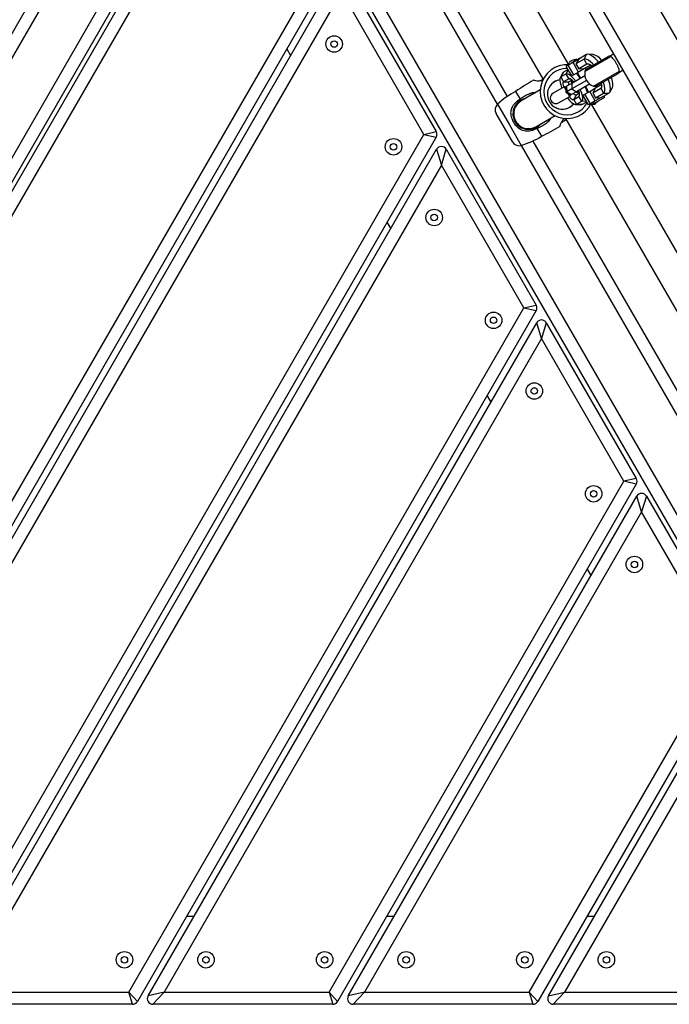
# Model space of a CAD drawing. Units: millimetres. Extents: x -488 to 1239, y 106 to 1162.
# Drawn here: x 500 to 535, y 395 to 448 of the extents above; entities that cross this region are included whole.
import ezdxf

# ---------------------------------------------------------------- set-up
doc = ezdxf.new("R2010")
doc.units = ezdxf.units.MM
doc.header["$LTSCALE"] = 45
doc.header["$PDSIZE"] = -1
doc.layers.add('VP-DIM', color=7, linetype='Continuous')
doc.layers.add('VP-HIC', color=6, linetype='Continuous')
doc.layers.add('VP-EQ', color=7, linetype='Continuous', true_color=0x8a3492)
doc.dimstyles.get("Standard").update_dxf_attribs({"dimtxt": 14, "dimasz": 15, "dimexe": 20, "dimexo": 50, "dimgap": 20, "dimtad": 0, "dimdec": 0, "dimzin": 0, "dimdsep": 46, "dimtxsty": 'Standard', "dimcen": -0.001, "dimadec": 0, "dimazin": 0, "dimtfac": 1, "dimtdec": 4, "dimtofl": 0, "dimtmove": 0, "dimatfit": 3, "dimfxl": 70, "dimfxlon": 1, "dimtolj": 1, "dimtzin": 0, "dimarcsym": 0})

# ---------------------------------------------------------------- blocks, each defined once
blk = doc.blocks.new('*D1373')
at = {"layer": 'Defpoints', "color": 0}
for p in [(839.048, 983.341), (76.934, 527.54), (839.048, 312.661)]:
    blk.add_point(p, dxfattribs=at)
at = {"layer": 'VP-DIM', "color": 0, "lineweight": -2}
for p, q in [((76.934, 913.341), (76.934, 1003.341)), ((839.048, 913.341), (839.048, 1003.341)), ((91.934, 983.341), (420.491, 983.341)), ((824.048, 983.341), (495.491, 983.341))]:
    blk.add_line(p, q, dxfattribs=at)
at = {"layer": 'VP-DIM', "color": 0}
for points in [[(91.934, 985.841), (91.934, 980.841), (76.934, 983.341)], [(824.048, 980.841), (824.048, 985.841), (839.048, 983.341)]]:
    blk.add_solid(points, dxfattribs=at)
at = {"layer": 'VP-DIM', "color": 0, "insert": (457.991, 983.341), "char_height": 14, "attachment_point": 5}
blk.add_mtext('\\A1;770', dxfattribs=at)
blk = doc.blocks.new('*D1374')
at = {"layer": 'Defpoints', "color": 0}
for p in [(381.201, 771.119), (814.863, 272.005), (1131.048, 272.005)]:
    blk.add_point(p, dxfattribs=at)
at = {"layer": 'VP-DIM', "color": 0, "lineweight": -2}
for p, q in [((1061.048, 771.119), (1151.048, 771.119)), ((1131.048, 756.119), (1131.048, 559.924)), ((1131.048, 287.005), (1131.048, 489.591)), ((1061.048, 272.005), (1151.048, 272.005))]:
    blk.add_line(p, q, dxfattribs=at)
at = {"layer": 'VP-DIM', "color": 0}
for points in [[(1133.548, 756.119), (1128.548, 756.119), (1131.048, 771.119)], [(1128.548, 287.005), (1133.548, 287.005), (1131.048, 272.005)]]:
    blk.add_solid(points, dxfattribs=at)
at = {"layer": 'VP-DIM', "color": 0, "insert": (1131.048, 524.758), "char_height": 14, "attachment_point": 5, "rotation": 90}
blk.add_mtext('\\A1;510', dxfattribs=at)
blk = doc.blocks.new('*D1383')
at = {"layer": 'Defpoints', "color": 0}
for p in [(-77.009, 1068.524), (-77.009, 530.858), (1029.058, 261.666)]:
    blk.add_point(p, dxfattribs=at)
at = {"layer": 'VP-DIM', "color": 0, "lineweight": -2}
for p, q in [((-77.009, 998.524), (-77.009, 1088.524)), ((1029.058, 998.524), (1029.058, 1088.524)), ((-62.009, 1068.524), (417.865, 1068.524)), ((1014.058, 1068.524), (497.532, 1068.524))]:
    blk.add_line(p, q, dxfattribs=at)
at = {"layer": 'VP-DIM', "color": 0}
for points in [[(-62.009, 1071.024), (-62.009, 1066.024), (-77.009, 1068.524)], [(1014.058, 1066.024), (1014.058, 1071.024), (1029.058, 1068.524)]]:
    blk.add_solid(points, dxfattribs=at)
at = {"layer": 'VP-DIM', "color": 0, "insert": (457.699, 1068.524), "char_height": 14, "attachment_point": 5}
blk.add_mtext('\\A1;1106', dxfattribs=at)
blk = doc.blocks.new('*D1384')
at = {"layer": 'Defpoints', "color": 0}
for p in [(378.95, 941.009), (904.873, 119.776), (1219.058, 119.776)]:
    blk.add_point(p, dxfattribs=at)
at = {"layer": 'VP-DIM', "color": 0, "lineweight": -2}
for p, q in [((1149.058, 941.009), (1239.058, 941.009)), ((1219.058, 926.009), (1219.058, 566.726)), ((1219.058, 134.776), (1219.058, 494.059)), ((1149.058, 119.776), (1239.058, 119.776))]:
    blk.add_line(p, q, dxfattribs=at)
at = {"layer": 'VP-DIM', "color": 0}
for points in [[(1221.558, 926.009), (1216.558, 926.009), (1219.058, 941.009)], [(1216.558, 134.776), (1221.558, 134.776), (1219.058, 119.776)]]:
    blk.add_solid(points, dxfattribs=at)
at = {"layer": 'VP-DIM', "color": 0, "insert": (1219.058, 530.392), "char_height": 14, "attachment_point": 5, "rotation": 90}
blk.add_mtext('\\A1;821', dxfattribs=at)
blk = doc.blocks.new('RB1902_')
at = {"color": 0, "linetype": 'Continuous', "lineweight": 25}
for p, q in [((91.5104, 18.6157), (87.5861, 25.4129)), ((87.3183, 25.3368), (91.3106, 18.4219)), ((91.263, 18.3743), (87.2533, 25.3193)), ((82.2175, 18.0676), (86.2272, 25.0126)), ((86.7221, 25.0126), (87.9077, 22.959)), ((86.2748, 24.9651), (82.2825, 18.0502)), ((87.8564, 22.9178), (86.6745, 24.9651)), ((82.5503, 17.974), (86.4746, 24.7712)), ((86.4746, 24.7712), (90.399, 17.974)), ((86.4746, 24.6412), (82.6629, 18.039)), ((90.2864, 18.039), (86.4746, 24.6412)), ((82.7327, 18.11), (86.4483, 24.5455)), ((86.4742, 24.4605), (82.8193, 18.13)), ((88.2384, 23.1331), (87.5423, 24.3387)), ((87.4037, 24.2587), (88.1013, 23.0506)), ((83.7084, 18.13), (86.9188, 23.6905)), ((86.9852, 23.6755), (83.7546, 18.08)), ((83.8124, 18.11), (86.9879, 23.6102)), ((87.0399, 23.6102), (87.5248, 22.7702)), ((87.0139, 23.5252), (83.899, 18.13)), ((87.4584, 22.7552), (87.0139, 23.5252)), ((86.72, 23.2162), (86.7402, 23.1812)), ((88.2991, 23.1665), (88.2558, 23.1415)), ((88.2952, 23.1615), (88.2631, 23.1429)), ((88.272, 23.1528), (88.2699, 23.1564)), ((88.2952, 23.1615), (88.2791, 23.1348)), ((88.3228, 23.1601), (88.2791, 23.1348)), ((88.3366, 23.1854), (88.2952, 23.1615)), ((88.2952, 23.1615), (88.2952, 23.1615)), ((88.3003, 23.1644), (88.2991, 23.1665)), ((88.3228, 23.1601), (88.3366, 23.1854)), ((88.3378, 23.1341), (88.3228, 23.1601)), ((88.3276, 23.0949), (88.4673, 23.1756)), ((88.3371, 23.1077), (88.4535, 23.1749)), ((88.3721, 23.1862), (88.3442, 23.1871)), ((88.4831, 23.1892), (88.4634, 23.1777)), ((88.2367, 23.1046), (88.2113, 23.09)), ((88.2375, 23.1032), (88.2251, 23.0806)), ((88.2369, 23.1278), (88.2267, 23.1219)), ((88.2567, 23.07), (88.2267, 23.1219)), ((88.2631, 23.1429), (88.2369, 23.1278)), ((88.2669, 23.0759), (88.2369, 23.1278)), ((88.2558, 23.1415), (88.257, 23.1394)), ((88.2931, 23.091), (88.2631, 23.1429)), ((88.2791, 23.1348), (88.2941, 23.1089)), ((88.3252, 23.1095), (88.2931, 23.091)), ((88.3378, 23.1341), (88.2941, 23.1089)), ((88.2941, 23.1089), (88.3252, 23.1095)), ((88.3577, 23.1283), (88.3252, 23.1095)), ((88.3252, 23.1095), (88.3252, 23.1095)), ((88.3342, 23.1057), (88.3303, 23.1125)), ((88.3483, 23.1339), (88.3378, 23.1341)), ((88.3738, 23.015), (88.5135, 23.0956)), ((88.5134, 23.0911), (88.5331, 23.1025)), ((88.0959, 23.0492), (88.0859, 23.0434)), ((88.0971, 23.0471), (88.0959, 23.0492)), ((88.2069, 23.0852), (88.1937, 23.0606)), ((88.2113, 23.09), (88.1975, 23.0646)), ((88.2251, 23.0806), (88.1975, 23.0646)), ((88.1975, 23.0646), (88.2125, 23.0387)), ((88.2401, 23.0546), (88.2125, 23.0387)), ((88.2251, 23.0806), (88.2401, 23.0546)), ((88.2401, 23.0546), (88.2478, 23.0544)), ((88.258, 23.0476), (88.2413, 23.038)), ((88.266, 23.0407), (88.2524, 23.0328)), ((88.266, 23.0407), (88.2549, 23.0343)), ((88.3264, 23.0709), (88.2559, 23.0302)), ((88.3353, 23.0461), (88.2566, 23.0006)), ((88.2669, 23.0759), (88.2567, 23.07)), ((88.2931, 23.091), (88.2669, 23.0759)), ((88.287, 23.0875), (88.304, 23.058)), ((88.3896, 23.0168), (88.506, 23.084)), ((87.9533, 22.9869), (87.9775, 22.945)), ((88.0863, 22.9947), (87.9832, 22.9351)), ((88.2152, 23.0113), (88.1554, 22.9768)), ((88.2125, 23.0387), (88.2413, 23.038)), ((88.2144, 23.0126), (88.2244, 22.9953)), ((88.2161, 23.0136), (88.2244, 22.9993)), ((88.2283, 23.0143), (88.2244, 23.012)), ((88.2244, 23.012), (88.2244, 22.982)), ((88.2559, 23.0302), (88.2283, 23.0143)), ((88.2283, 23.0143), (88.2289, 22.9847)), ((88.2566, 23.0006), (88.2289, 22.9847)), ((88.2559, 23.0302), (88.2566, 23.0006)), ((88.2566, 23.0006), (88.2819, 22.9852)), ((88.3524, 23.0259), (88.2819, 22.9852)), ((88.2824, 22.9809), (88.2959, 22.9887)), ((88.2849, 22.9823), (88.2959, 22.9887)), ((88.3269, 22.9719), (88.3531, 22.9871)), ((88.33, 23.013), (88.347, 22.9835)), ((88.3531, 22.9871), (88.3852, 23.0056)), ((88.3831, 22.9351), (88.3531, 22.9871)), ((88.3852, 23.0056), (88.3691, 22.9789)), ((88.3691, 22.9789), (88.4128, 23.0042)), ((88.3852, 23.0056), (88.4177, 23.0244)), ((88.3903, 23.0085), (88.3864, 23.0153)), ((88.3871, 23.0156), (88.3909, 23.0089)), ((88.4178, 23.0134), (88.4128, 23.0042)), ((88.4128, 23.0042), (88.4278, 22.9782)), ((88.4619, 22.9832), (88.4751, 23.0078)), ((87.9866, 22.9371), (87.986, 22.9429)), ((88.1854, 22.9249), (88.2451, 22.9593)), ((88.2289, 22.9847), (88.2244, 22.982)), ((88.2244, 22.982), (88.2504, 22.967)), ((88.2289, 22.9847), (88.2543, 22.9693)), ((88.2359, 22.9754), (88.2459, 22.9581)), ((88.2393, 22.9734), (88.2476, 22.9591)), ((88.2543, 22.9693), (88.2504, 22.967)), ((88.2819, 22.9852), (88.2543, 22.9693)), ((88.2675, 22.9434), (88.2813, 22.9687)), ((88.2675, 22.9434), (88.2951, 22.9593)), ((88.2825, 22.9174), (88.2675, 22.9434)), ((88.2813, 22.9687), (88.298, 22.9784)), ((88.2951, 22.9593), (88.2988, 22.9661)), ((88.3101, 22.9334), (88.2951, 22.9593)), ((88.3167, 22.966), (88.3269, 22.9719)), ((88.3467, 22.9141), (88.3167, 22.966)), ((88.3569, 22.92), (88.3269, 22.9719)), ((88.3831, 22.9351), (88.3569, 22.92)), ((88.3691, 22.9789), (88.3841, 22.953)), ((88.3746, 22.9214), (88.435, 22.9563)), ((88.4152, 22.9536), (88.3831, 22.9351)), ((88.3841, 22.953), (88.4278, 22.9782)), ((88.3841, 22.953), (88.4152, 22.9536)), ((88.3981, 22.9342), (88.4, 22.9361)), ((88.4152, 22.9536), (88.4566, 22.9776)), ((88.435, 22.9563), (88.4246, 22.9591)), ((88.4278, 22.9782), (88.4566, 22.9776)), ((87.856, 22.9175), (87.9202, 22.8064)), ((87.9445, 22.8953), (87.9471, 22.8907)), ((88.2771, 22.9162), (88.305, 22.9153)), ((88.2825, 22.9174), (88.3101, 22.9334)), ((88.3113, 22.9167), (88.2825, 22.9174)), ((88.3359, 22.9328), (88.3101, 22.9334)), ((88.3113, 22.9167), (88.3367, 22.9314)), ((88.3569, 22.92), (88.3467, 22.9141)), ((89.7384, 20.535), (88.3623, 22.9184)), ((88.3727, 22.9291), (88.3699, 22.9187)), ((88.3699, 22.9187), (88.3746, 22.9214)), ((87.8933, 22.7909), (87.8486, 22.8682)), ((88.0632, 22.7966), (88.1663, 22.8561)), ((88.2021, 22.8218), (88.2255, 22.8353)), ((88.2205, 22.8412), (88.2144, 22.8377)), ((88.2222, 22.8411), (89.6013, 20.4525)), ((87.9379, 22.7135), (87.8933, 22.7909)), ((87.9202, 22.8064), (87.9843, 22.6953)), ((88.0067, 22.7876), (88.0096, 22.7825)), ((88.0712, 22.7953), (88.0666, 22.7985)), ((88.0688, 22.7867), (88.093, 22.7448)), ((84.7881, 18.13), (87.4584, 22.7552)), ((87.5248, 22.7402), (84.8343, 18.08)), ((87.4584, 22.7552), (87.5248, 22.7702)), ((87.4584, 22.7552), (87.5248, 22.7402)), ((84.892, 18.11), (87.5276, 22.6749)), ((87.5276, 22.6749), (87.5535, 22.5899)), ((87.5535, 22.5899), (87.5795, 22.6749)), ((87.5795, 22.6749), (88.0645, 21.8349)), ((89.3564, 20.3197), (87.9848, 22.6955)), ((88.0461, 22.7193), (89.4077, 20.3609)), ((87.5535, 22.5899), (84.9786, 18.13)), ((87.9981, 21.8199), (87.5535, 22.5899)), ((87.2598, 22.2812), (87.28, 22.2462)), ((85.8677, 18.13), (87.9981, 21.8199)), ((87.9981, 21.8199), (88.0645, 21.8349)), ((87.9981, 21.8199), (88.0645, 21.8049)), ((88.0645, 21.8049), (85.9139, 18.08)), ((85.9717, 18.11), (88.0672, 21.7396)), ((88.0932, 21.6546), (88.0672, 21.7396)), ((88.1192, 21.7396), (88.0932, 21.6546)), ((88.1192, 21.7396), (88.6041, 20.8996)), ((88.0932, 21.6546), (86.0583, 18.13)), ((88.5377, 20.8846), (88.0932, 21.6546)), ((87.7996, 21.3462), (87.8199, 21.3112)), ((86.9474, 18.13), (88.5377, 20.8846)), ((88.6041, 20.8696), (86.9936, 18.08)), ((88.6041, 20.8996), (88.5377, 20.8846)), ((88.6041, 20.8696), (88.5377, 20.8846)), ((87.0513, 18.11), (88.6068, 20.8043)), ((88.6328, 20.7193), (88.6068, 20.8043)), ((88.6588, 20.8043), (88.6328, 20.7193)), ((88.6588, 20.8043), (89.1438, 19.9643)), ((88.6328, 20.7193), (87.1379, 18.13)), ((89.0774, 19.9493), (88.6328, 20.7193)), ((88.3395, 20.4112), (88.3597, 20.3762)), ((88.027, 18.13), (89.0774, 19.9493)), ((89.1438, 19.9343), (88.0732, 18.08)), ((88.1309, 18.11), (89.1465, 19.869)), ((89.1725, 19.784), (88.2176, 18.13)), ((86.2193, 18.539), (86.1789, 18.539)), ((87.299, 18.539), (87.2586, 18.539)), ((88.3786, 18.539), (88.3382, 18.539)), ((84.9786, 18.13), (85.8677, 18.13)), ((85.8677, 18.13), (85.9139, 18.08)), ((85.8879, 18.065), (85.8677, 18.13)), ((86.0583, 18.13), (85.9717, 18.11)), ((86.0583, 18.13), (85.9976, 18.065)), ((86.0583, 18.13), (86.9474, 18.13)), ((86.9936, 18.08), (86.9474, 18.13)), ((86.9474, 18.13), (86.9676, 18.065)), ((87.1379, 18.13), (87.0513, 18.11)), ((87.1379, 18.13), (87.0773, 18.065)), ((87.1379, 18.13), (88.027, 18.13)), ((88.0732, 18.08), (88.027, 18.13)), ((88.027, 18.13), (88.0472, 18.065)), ((88.1309, 18.11), (88.2176, 18.13)), ((88.1569, 18.065), (88.2176, 18.13)), ((88.2176, 18.13), (89.1067, 18.13)), ((85.8879, 18.065), (84.918, 18.065)), ((86.9676, 18.065), (85.9976, 18.065)), ((88.0472, 18.065), (87.0773, 18.065)), ((89.1269, 18.065), (88.1569, 18.065))]:
    blk.add_line(p, q, dxfattribs=at)
at = {"color": 0, "linetype": 'Continuous', "lineweight": 25, "flags": 128}
for points in [[(88.3742, 23.1291), (88.3694, 23.1346), (88.358, 23.1459), (88.3473, 23.1544), (88.3376, 23.1597), (88.3294, 23.1616), (88.3228, 23.1601)], [(88.3997, 23.1447), (88.3944, 23.1511), (88.3827, 23.1637), (88.3714, 23.1739), (88.3608, 23.1813), (88.3514, 23.1858), (88.3432, 23.1871), (88.3366, 23.1854)], [(88.3639, 23.1232), (88.3628, 23.1242), (88.3552, 23.1301), (88.3483, 23.1339), (88.3425, 23.1352), (88.3378, 23.1341)], [(88.1904, 23.0495), (88.1912, 23.0497), (88.1915, 23.0498)], [(88.1975, 23.0646), (88.1938, 23.0607), (88.1918, 23.0541), (88.1916, 23.0452), (88.1932, 23.0342), (88.1965, 23.0217), (88.2015, 23.008), (88.203, 23.0043)], [(88.2113, 23.09), (88.2069, 23.0853), (88.2069, 23.0852)], [(88.277, 23.0424), (88.2722, 23.0488), (88.2628, 23.0599), (88.2536, 23.0691), (88.2449, 23.076), (88.2371, 23.0803), (88.2304, 23.0818), (88.2251, 23.0806)], [(88.2678, 23.0375), (88.2643, 23.0415), (88.2584, 23.0474), (88.2528, 23.0517), (88.2478, 23.0544), (88.2435, 23.0554), (88.2401, 23.0546)], [(88.4566, 22.9776), (88.4614, 22.9824), (88.4643, 22.9901), (88.4652, 23.0006), (88.464, 23.0134), (88.4609, 23.0283), (88.4558, 23.0447), (88.4527, 23.0532)], [(88.4751, 23.0078), (88.4775, 23.0159), (88.4778, 23.0269), (88.4758, 23.0404), (88.4716, 23.0559), (88.4695, 23.0623)], [(88.2125, 23.0387), (88.2101, 23.0361), (88.2088, 23.0319), (88.2087, 23.0262), (88.2097, 23.0192), (88.2118, 23.0112), (88.2123, 23.0097)], [(88.2413, 23.038), (88.2396, 23.0362), (88.2387, 23.0332), (88.2385, 23.0291), (88.2392, 23.0241), (88.2395, 23.0229)], [(88.2951, 22.9593), (88.2975, 22.9619), (88.2988, 22.9661), (88.2989, 22.9718), (88.298, 22.9788), (88.2958, 22.9868), (88.294, 22.9922)], [(88.3101, 22.9334), (88.3138, 22.9373), (88.3158, 22.9439), (88.316, 22.9528), (88.3144, 22.9638), (88.3111, 22.9763), (88.3061, 22.99), (88.303, 22.9974)], [(88.4128, 23.0042), (88.4161, 23.0077), (88.4178, 23.0134), (88.418, 23.0212), (88.4167, 23.0308), (88.4164, 23.0322)], [(88.4278, 22.9782), (88.4324, 22.9831), (88.4349, 22.9913), (88.4351, 23.0023), (88.4331, 23.0158), (88.429, 23.0313), (88.4267, 23.0382)], [(88.0048, 22.9476), (87.993, 22.9453), (87.9692, 22.9315), (87.9513, 22.9113), (87.9406, 22.8861), (87.9386, 22.8574), (87.9467, 22.8287), (87.9618, 22.8071), (87.9807, 22.7922), (88.0062, 22.7826), (88.0358, 22.7818), (88.0657, 22.7922), (88.0657, 22.7922)], [(88.233, 22.9524), (88.2354, 22.9492), (88.2448, 22.9381), (88.254, 22.9289), (88.2627, 22.922), (88.2705, 22.9178), (88.2772, 22.9162), (88.2825, 22.9174)], [(88.2423, 22.9577), (88.2434, 22.9565), (88.2493, 22.9507), (88.2548, 22.9463), (88.2598, 22.9436), (88.2641, 22.9426), (88.2675, 22.9434)], [(88.2673, 22.9746), (88.2682, 22.9739), (88.2722, 22.9707), (88.2758, 22.9688), (88.2789, 22.9681), (88.2813, 22.9687)], [(88.2666, 22.9196), (88.2664, 22.9195), (88.2658, 22.9189)], [(88.305, 22.9153), (88.3051, 22.9153), (88.3113, 22.9167)]]:
    blk.add_lwpolyline(points, dxfattribs=at)
at = {"color": 0, "linetype": 'Continuous', "lineweight": 25}
for centre, radius in [((86.9751, 23.2423), 0.0445), ((86.9751, 23.2423), 0.0175), ((87.2951, 22.6881), 0.0445), ((87.2951, 22.6881), 0.0175), ((87.5148, 22.307), 0.0445), ((87.5148, 22.307), 0.0175), ((87.8348, 21.7528), 0.0445), ((87.8348, 21.7528), 0.0175), ((88.0544, 21.3717), 0.0445), ((88.0544, 21.3717), 0.0175), ((88.3744, 20.8175), 0.0445), ((88.3744, 20.8175), 0.0175), ((88.5941, 20.4364), 0.0445), ((88.5941, 20.4364), 0.0175), ((85.8442, 18.305), 0.0445), ((85.8442, 18.305), 0.0175), ((86.2839, 18.305), 0.0445), ((86.2839, 18.305), 0.0175), ((86.9239, 18.305), 0.0445), ((86.9239, 18.305), 0.0175), ((87.3635, 18.305), 0.0445), ((87.3635, 18.305), 0.0175), ((88.0035, 18.305), 0.0445), ((88.0035, 18.305), 0.0175), ((88.4431, 18.305), 0.0445), ((88.4431, 18.305), 0.0175)]:
    blk.add_circle(centre, radius, dxfattribs=at)
for centre, radius, start, end in [((88.4068, 22.7114), 0.4656, 107.1028, 110.1284), ((88.2816, 23.1182), 0.04, 80.2137, 107.1028), ((88.3491, 23.1078), 0.0818, 34.7986, 73.6589), ((88.4635, 23.1576), 0.02, 89.8427, 120), ((88.231, 22.9859), 0.145, 85.8516, 334.1484), ((88.231, 22.9859), 0.125, 89.0503, 330.9497), ((88.3935, 23.0797), 0.0676, 166.9674, 253.0326), ((88.3471, 23.0904), 0.02, 120, 166.9674), ((88.9173, 21.5572), 1.7243, 120.1735, 123.9906), ((88.205, 22.9709), 0.08, 99.7729, 320.2271), ((88.205, 22.9709), 0.08, 100.5288, 319.4712), ((88.3358, 23.0615), 0.0853, 191.6159, 198.5701), ((88.1147, 22.928), 0.228, 34.5826, 43.1511), ((88.496, 23.1013), 0.02, 300, 330.1569), ((88.173, 22.5764), 0.4656, 118.1539, 132.8971), ((88.1225, 22.9139), 0.2284, 16.851, 25.4961), ((88.3796, 23.0341), 0.02, 253.0326, 300), ((88.0232, 22.8659), 0.08, 120, 210), ((88.1704, 22.9509), 0.03, 120, 300), ((88.3485, 23.0383), 0.0847, 221.7366, 228.3949), ((88.0812, 23.2753), 0.4656, 309.7979, 312.8972), ((87.8833, 22.8882), 0.04, 132.8971, 210), ((88.0232, 22.8659), 0.08, 210, 300), ((87.3369, 24.2945), 1.7243, 296.0094, 299.8277), ((87.4989, 22.7552), 0.03, 330, 30), ((87.8474, 23.1404), 0.4656, 287.1029, 301.8461), ((87.5535, 22.6599), 0.03, 30, 150), ((87.9725, 22.7335), 0.04, 210, 287.1029), ((88.0385, 21.8199), 0.03, 330, 30), ((88.0932, 21.7246), 0.03, 30, 150), ((88.5782, 20.8846), 0.03, 330, 30), ((88.6328, 20.7893), 0.03, 30, 150), ((85.9976, 18.095), 0.03, 150, 270), ((87.0773, 18.095), 0.03, 150, 270), ((88.1569, 18.095), 0.03, 150, 270), ((85.8879, 18.095), 0.03, 270, 330), ((86.9676, 18.095), 0.03, 270, 330), ((88.0472, 18.095), 0.03, 270, 330)]:
    blk.add_arc(centre, radius, start, end, dxfattribs=at)
for points, knots in [([(88.2467, 23.1484), (88.2467, 23.1484), (88.2473, 23.1499), (88.2454, 23.1453), (88.2416, 23.1378), (88.2382, 23.1327), (88.2367, 23.1305)], [0, 0, 0, 0, 0.030233, 0.547328, 0.798199, 1, 1, 1, 1]), ([(88.4673, 23.1756), (88.4651, 23.1766), (88.4626, 23.1778), (88.4634, 23.1775), (88.4635, 23.1775)], [0, 0, 0, 0, 0.854822, 1, 1, 1, 1]), ([(88.5135, 23.0956), (88.5129, 23.0985), (88.5119, 23.1041), (88.5074, 23.1175), (88.5006, 23.1323), (88.4921, 23.1469), (88.483, 23.1597), (88.4739, 23.17), (88.4695, 23.1737), (88.4673, 23.1756)], [0, 0, 0, 0, 0.145688, 0.291416, 0.43575, 0.575085, 0.712332, 0.851646, 1, 1, 1, 1]), ([(88.5132, 23.0914), (88.5133, 23.0915), (88.5136, 23.0918), (88.5135, 23.0944), (88.5135, 23.0956)], [0, 0, 0, 0, 0.535836, 1, 1, 1, 1]), ([(88.0997, 23.0452), (88.0926, 23.0441), (88.0773, 23.0416), (88.0601, 23.0436), (88.0506, 23.047), (88.051, 23.0469), (88.0512, 23.0468)], [0, 0, 0, 0, 0.230464, 0.490925, 0.773466, 1, 1, 1, 1]), ([(88.0688, 22.7867), (88.058, 22.7817), (88.0383, 22.7725), (88.007, 22.7708), (87.9804, 22.7793), (87.9588, 22.7968), (87.9415, 22.8208), (87.9298, 22.8484), (87.9271, 22.8772), (87.9346, 22.9028), (87.9508, 22.9254), (87.9666, 22.9384), (87.9764, 22.9443), (87.9775, 22.945)], [0, 0, 0, 0, 0.1191874, 0.2178357, 0.3169569, 0.4057123, 0.5010885, 0.6112709, 0.7034991, 0.7959302, 0.8851327, 0.9869994, 1, 1, 1, 1]), ([(87.9775, 22.945), (87.9831, 22.9493), (87.9944, 22.958), (88.013, 22.9686), (88.0313, 22.9763), (88.0482, 22.9817), (88.0583, 22.9813), (88.0628, 22.9811)], [0, 0, 0, 0, 0.2218592, 0.4437295, 0.6657345, 0.8518033, 1, 1, 1, 1]), ([(88.3577, 22.9182), (88.3623, 22.9185), (88.3725, 22.9193), (88.3793, 22.9181), (88.3789, 22.9182), (88.3787, 22.9183)], [0, 0, 0, 0, 0.332631, 0.747154, 1, 1, 1, 1]), ([(88.1443, 22.8434), (88.1393, 22.8363), (88.1304, 22.8234), (88.1113, 22.8085), (88.0914, 22.7961), (88.0764, 22.7899), (88.0688, 22.7867)], [0, 0, 0, 0, 0.278427, 0.502898, 0.74831, 1, 1, 1, 1]), ([(88.1939, 22.7997), (88.1939, 22.7994), (88.1937, 22.7983), (88.1947, 22.8064), (88.2006, 22.8205), (88.2079, 22.8324), (88.2134, 22.8387), (88.214, 22.8394)], [0, 0, 0, 0, 0.1769149, 0.4843386, 0.726748, 0.9694541, 1, 1, 1, 1]), ([(88.0657, 22.7922), (88.0738, 22.7971), (88.0825, 22.8024), (88.0876, 22.8107), (88.0879, 22.8112)], [0, 0, 0, 0, 0.938695, 1, 1, 1, 1])]:
    blk.add_open_spline(points, degree=3, knots=knots, dxfattribs=at)
blk = doc.blocks.new('RB1902_2D')
at = {"layer": 'VP-EQ', "color": 0, "xscale": 10, "yscale": 10, "zscale": 10}
blk.add_blockref('RB1902_', (-353.064, 214.166), dxfattribs=at)

msp = doc.modelspace()

# ---------------------------------------------------------------- linework, layer by layer
at = {"layer": 'VP-HIC', "color": 5}
msp.add_lwpolyline([(311.992, 464.487), (311.992, 585.928, -0.414214), (501.992, 775.928), (622.213, 775.928, -0.414214), (812.213, 585.928), (812.213, 464.487, -0.414214), (622.213, 274.487), (501.992, 274.487, -0.414214)], format="xyb", close=True, dxfattribs=at)

# ---------------------------------------------------------------- block references
at = {"layer": 'VP-EQ', "color": 0}
msp.add_blockref('RB1902_2D', (0, 0), dxfattribs=at)

# ---------------------------------------------------------------- dimensions: what is measured, and where the dimension line sits
at = {"layer": 'VP-DIM', "color": 0}
dim = msp.add_linear_dim(base=(-77.009, 1068.524), p1=(1029.058, 261.666), p2=(-77.009, 530.858), dimstyle='Standard', dxfattribs=at)
dim.commit()
dim.dimension.update_dxf_attribs({"geometry": '*D1383', "text_midpoint": (457.699, 1068.524), "dimtype": 160})
dim = msp.add_linear_dim(base=(839.048, 983.341), p1=(76.934, 527.54), p2=(839.048, 312.661), text='770', dimstyle='Standard', dxfattribs=at)
dim.commit()
dim.dimension.update_dxf_attribs({"geometry": '*D1373', "text_midpoint": (457.991, 983.341)})
dim = msp.add_linear_dim(base=(1219.058, 119.776), p1=(378.95, 941.009), p2=(904.873, 119.776), angle=90, dimstyle='Standard', dxfattribs=at)
dim.commit()
dim.dimension.update_dxf_attribs({"geometry": '*D1384', "text_midpoint": (1219.058, 530.392)})
dim = msp.add_linear_dim(base=(1131.048, 272.005), p1=(381.201, 771.119), p2=(814.863, 272.005), angle=90, text='510', dimstyle='Standard', dxfattribs=at)
dim.commit()
dim.dimension.update_dxf_attribs({"geometry": '*D1374', "text_midpoint": (1131.048, 524.758), "dimtype": 160})

doc.saveas('drawing.dxf')
